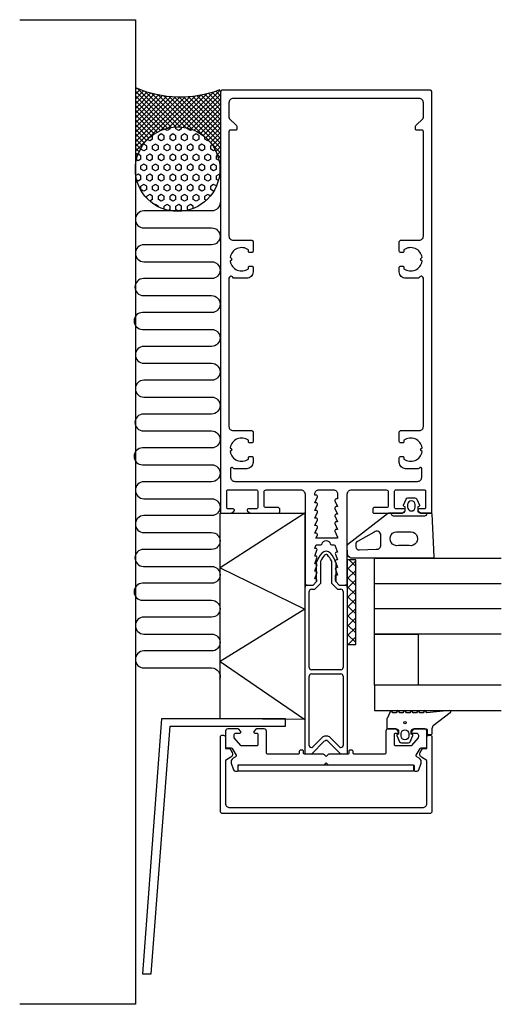
# Model space of a CAD drawing. Extents: x -44 to 70, y -44 to 188.
import ezdxf

# ---------------------------------------------------------------- set-up
doc = ezdxf.new("R2010")
doc.units = 0
doc.header["$LTSCALE"] = 4
doc.layers.get('0').update_dxf_attribs({"linetype": 'CONTINUOUS'})
for name, color, linetype in [('SAPA_ANSLUTNING', 6, 'CONTINUOUS'), ('SAPA_FOGBAND', 2, 'CONTINUOUS'), ('SAPA_GLAS', 4, 'CONTINUOUS'), ('SAPA_ISOLATOR', 4, 'CONTINUOUS'), ('SAPA_MATT', 1, 'CONTINUOUS'), ('SAPA_PROFIL', 7, 'CONTINUOUS')]:
    doc.layers.add(name, color=color, linetype=linetype)

# ---------------------------------------------------------------- blocks, each defined once
blk = doc.blocks.new('*X50')
at = {"color": 0}
for p, q in [((33.08, 60.56), (33.07, 60.55)), ((35.07, 58.99), (33.49, 60.56)), ((35.07, 60.3), (33.07, 58.3)), ((35.07, 56.75), (33.07, 58.75)), ((35.07, 58.06), (33.07, 56.06)), ((35.07, 54.5), (33.07, 56.5)), ((35.07, 55.81), (33.07, 53.81)), ((35.07, 52.26), (33.07, 54.26)), ((35.07, 53.57), (33.07, 51.57)), ((35.07, 50.01), (33.07, 52.01)), ((35.07, 51.32), (33.07, 49.32)), ((33.91, 48.92), (33.07, 49.77)), ((34.91, 48.92), (33.07, 47.08)), ((35.07, 47.77), (33.91, 48.92)), ((35.07, 49.08), (34.91, 48.92)), ((35.07, 45.52), (33.07, 47.52)), ((35.07, 46.83), (33.07, 44.83)), ((35.07, 43.28), (33.07, 45.28)), ((35.07, 44.59), (33.07, 42.59)), ((35.07, 41.03), (33.07, 43.03)), ((35.07, 42.34), (33.29, 40.56)), ((33.29, 40.56), (33.07, 40.79))]:
    blk.add_line(p, q, dxfattribs=at)
blk = doc.blocks.new('*X51')
at = {"color": 0}
for p, q in [((-16.74, 172.06), (-17.07, 171.73)), ((-15.94, 171.73), (-17.07, 170.61)), ((-15.12, 171.44), (-17.07, 169.48)), ((-8.53, 162.78), (-17.07, 171.32)), ((-14.27, 171.16), (-17.07, 168.36)), ((-13.4, 170.91), (-17.07, 167.24)), ((-12.5, 170.68), (-17.07, 166.12)), ((-11.58, 170.48), (-17.07, 164.99)), ((-10.63, 170.32), (-17.07, 163.87)), ((-9.46, 162.59), (-17.07, 170.2)), ((-9.64, 170.18), (-17.07, 162.75)), ((-4.12, 170.09), (-17.07, 157.14)), ((-8.62, 170.08), (-17.07, 161.63)), ((-7.56, 170.01), (-17.07, 160.5)), ((-5.32, 170.01), (-17.07, 158.26)), ((-6.47, 169.99), (-17.07, 159.38)), ((-7.5, 162.87), (-16.64, 172.01)), ((-6.36, 162.86), (-14.85, 171.34)), ((-5.06, 162.68), (-13.25, 170.87)), ((-3.47, 162.21), (-11.78, 170.53)), ((-2.85, 170.23), (-11.01, 162.08)), ((-0.84, 160.71), (-10.42, 170.28)), ((-1.51, 170.45), (-9.34, 162.62)), ((2.93, 158.06), (-9.14, 170.12)), ((-0.08, 170.76), (-8, 162.84)), ((2.93, 159.18), (-7.92, 170.03)), ((1.48, 171.2), (-6.84, 162.88)), ((2.93, 160.3), (-6.76, 169.99)), ((2.93, 171.52), (-5.79, 162.8)), ((2.93, 161.42), (-5.64, 170)), ((2.93, 170.4), (-4.84, 162.63)), ((2.93, 162.55), (-4.58, 170.05)), ((2.93, 163.67), (-3.55, 170.15)), ((2.93, 164.79), (-2.55, 170.27)), ((2.93, 165.91), (-1.59, 170.43)), ((2.93, 167.04), (-0.66, 170.62)), ((2.93, 168.16), (0.25, 170.84)), ((2.93, 169.28), (1.12, 171.09)), ((2.93, 170.41), (1.98, 171.36)), ((2.93, 171.53), (2.81, 171.65)), ((-10.33, 162.34), (-17.07, 169.08)), ((-11.14, 162.02), (-17.07, 167.95)), ((2.93, 169.28), (-3.96, 162.39)), ((2.93, 168.16), (-3.15, 162.08)), ((-11.89, 161.65), (-17.07, 166.83)), ((-12.59, 161.23), (-17.07, 165.71)), ((2.93, 167.03), (-2.39, 161.72)), ((2.93, 165.91), (-1.68, 161.3)), ((-13.24, 160.76), (-17.07, 164.59)), ((-13.85, 160.24), (-17.07, 163.46)), ((2.93, 164.79), (-1.02, 160.84)), ((2.93, 163.67), (-0.4, 160.34)), ((-14.41, 159.68), (-17.07, 162.34)), ((-14.92, 159.07), (-17.07, 161.22)), ((2.93, 162.54), (0.17, 159.78)), ((2.93, 161.42), (0.69, 159.19)), ((-15.4, 158.42), (-17.07, 160.1)), ((-15.82, 157.72), (-17.07, 158.97)), ((2.93, 156.93), (0.75, 159.11)), ((2.93, 160.3), (1.17, 158.54)), ((2.93, 159.18), (1.61, 157.85)), ((-16.2, 156.98), (-17.07, 157.85)), ((-16.26, 156.82), (-17.07, 156.01)), ((-16.51, 156.17), (-17.07, 156.73)), ((2.93, 158.05), (1.99, 157.11)), ((2.93, 155.81), (2.26, 156.48)), ((2.93, 156.93), (2.32, 156.32)), ((-16.77, 155.31), (-17.07, 155.61)), ((-16.81, 155.15), (-17.07, 154.89)), ((-16.96, 154.37), (-17.07, 154.48)), ((-17.03, 153.81), (-17.07, 153.77)), ((2.93, 155.81), (2.59, 155.47)), ((2.93, 154.69), (2.72, 154.89)), ((2.93, 154.69), (2.79, 154.55)), ((2.93, 153.57), (2.9, 153.59)), ((-17.06, 153.35), (-17.07, 153.36)), ((2.93, 153.56), (2.91, 153.54))]:
    blk.add_line(p, q, dxfattribs=at)
blk = doc.blocks.new('*X52')
at = {"color": 0}
for p, q in [((-12.99, 160.81), (-13.09, 160.87)), ((-12.99, 160.02), (-12.99, 160.81)), ((-10.93, 161.21), (-11.62, 160.81)), ((-11.62, 160.02), (-11.62, 160.81)), ((-10.24, 160.81), (-10.93, 161.21)), ((-10.24, 160.02), (-10.24, 160.81)), ((-9.56, 162), (-10.21, 162.38)), ((-8.87, 162.4), (-9.56, 162)), ((-8.87, 162.4), (-8.87, 162.72)), ((-8.18, 161.21), (-8.87, 160.81)), ((-8.87, 160.02), (-8.87, 160.81)), ((-7.49, 160.81), (-8.18, 161.21)), ((-7.49, 162.4), (-7.49, 162.87)), ((-6.81, 162), (-7.49, 162.4)), ((-7.49, 160.02), (-7.49, 160.81)), ((-6.12, 162.4), (-6.81, 162)), ((-6.12, 162.4), (-6.12, 162.84)), ((-5.43, 161.21), (-6.12, 160.81)), ((-6.12, 160.02), (-6.12, 160.81)), ((-4.74, 160.81), (-5.43, 161.21)), ((-4.74, 162.4), (-4.74, 162.61)), ((-4.06, 162), (-4.74, 162.4)), ((-4.74, 160.02), (-4.74, 160.81)), ((-3.61, 162.26), (-4.06, 162)), ((-2.68, 161.21), (-3.37, 160.81)), ((-3.37, 160.02), (-3.37, 160.81)), ((-2, 160.81), (-2.68, 161.21)), ((-2, 160.02), (-2, 160.81)), ((-15.06, 158.83), (-15.15, 158.77)), ((-14.37, 158.43), (-15.06, 158.83)), ((-14.37, 157.64), (-14.37, 158.43)), ((-13.68, 159.62), (-14.18, 159.91)), ((-12.99, 160.02), (-13.68, 159.62)), ((-12.31, 158.83), (-12.99, 158.43)), ((-12.99, 157.64), (-12.99, 158.43)), ((-11.62, 158.43), (-12.31, 158.83)), ((-10.93, 159.62), (-11.62, 160.02)), ((-11.62, 157.64), (-11.62, 158.43)), ((-10.24, 160.02), (-10.93, 159.62)), ((-9.56, 158.83), (-10.24, 158.43)), ((-10.24, 157.64), (-10.24, 158.43)), ((-8.87, 158.43), (-9.56, 158.83)), ((-8.18, 159.62), (-8.87, 160.02)), ((-8.87, 157.64), (-8.87, 158.43)), ((-7.49, 160.02), (-8.18, 159.62)), ((-6.81, 158.83), (-7.49, 158.43)), ((-7.49, 157.64), (-7.49, 158.43)), ((-6.12, 158.43), (-6.81, 158.83)), ((-5.43, 159.62), (-6.12, 160.02)), ((-6.12, 157.64), (-6.12, 158.43)), ((-4.74, 160.02), (-5.43, 159.62)), ((-4.06, 158.83), (-4.74, 158.43)), ((-4.74, 157.64), (-4.74, 158.43)), ((-3.37, 158.43), (-4.06, 158.83)), ((-2.68, 159.62), (-3.37, 160.02)), ((-3.37, 157.64), (-3.37, 158.43)), ((-2, 160.02), (-2.68, 159.62)), ((-1.31, 158.83), (-2, 158.43)), ((-2, 157.64), (-2, 158.43)), ((-0.62, 158.43), (-1.31, 158.83)), ((-0.62, 160.02), (-0.62, 160.52)), ((0.07, 159.62), (-0.62, 160.02)), ((-0.62, 157.64), (-0.62, 158.43)), ((0.23, 159.72), (0.07, 159.62)), ((1.11, 158.64), (0.75, 158.43)), ((0.75, 157.64), (0.75, 158.43)), ((-15.74, 156.05), (-16.42, 156.44)), ((-15.74, 157.64), (-15.74, 157.86)), ((-15.06, 157.24), (-15.74, 157.64)), ((-15.74, 155.26), (-15.74, 156.05)), ((-14.37, 157.64), (-15.06, 157.24)), ((-13.68, 156.45), (-14.37, 156.05)), ((-14.37, 155.26), (-14.37, 156.05)), ((-12.99, 156.05), (-13.68, 156.45)), ((-12.31, 157.24), (-12.99, 157.64)), ((-12.99, 155.26), (-12.99, 156.05)), ((-11.62, 157.64), (-12.31, 157.24)), ((-10.93, 156.45), (-11.62, 156.05)), ((-11.62, 155.26), (-11.62, 156.05)), ((-10.24, 156.05), (-10.93, 156.45)), ((-9.56, 157.24), (-10.24, 157.64)), ((-10.24, 155.26), (-10.24, 156.05)), ((-8.87, 157.64), (-9.56, 157.24)), ((-8.18, 156.45), (-8.87, 156.05)), ((-8.87, 155.26), (-8.87, 156.05)), ((-7.49, 156.05), (-8.18, 156.45)), ((-6.81, 157.24), (-7.49, 157.64)), ((-7.49, 155.26), (-7.49, 156.05)), ((-6.12, 157.64), (-6.81, 157.24)), ((-5.43, 156.45), (-6.12, 156.05)), ((-6.12, 155.26), (-6.12, 156.05)), ((-4.74, 156.05), (-5.43, 156.45)), ((-4.06, 157.24), (-4.74, 157.64)), ((-4.74, 155.26), (-4.74, 156.05)), ((-3.37, 157.64), (-4.06, 157.24)), ((-2.68, 156.45), (-3.37, 156.05)), ((-3.37, 155.26), (-3.37, 156.05)), ((-2, 156.05), (-2.68, 156.45)), ((-1.31, 157.24), (-2, 157.64)), ((-2, 155.26), (-2, 156.05)), ((-0.62, 157.64), (-1.31, 157.24)), ((0.07, 156.45), (-0.62, 156.05)), ((-0.62, 155.26), (-0.62, 156.05)), ((0.75, 156.05), (0.07, 156.45)), ((1.44, 157.24), (0.75, 157.64)), ((0.75, 155.26), (0.75, 156.05)), ((1.82, 157.46), (1.44, 157.24)), ((2.37, 156.19), (2.13, 156.05)), ((2.13, 155.26), (2.13, 156.05)), ((-16.43, 154.86), (-16.82, 155.09)), ((-15.74, 155.26), (-16.43, 154.86)), ((-15.06, 154.07), (-15.74, 153.67)), ((-15.74, 152.88), (-15.74, 153.67)), ((-14.37, 153.67), (-15.06, 154.07)), ((-13.68, 154.86), (-14.37, 155.26)), ((-14.37, 152.88), (-14.37, 153.67)), ((-12.99, 155.26), (-13.68, 154.86)), ((-12.31, 154.07), (-12.99, 153.67)), ((-12.99, 152.88), (-12.99, 153.67)), ((-11.62, 153.67), (-12.31, 154.07)), ((-10.93, 154.86), (-11.62, 155.26)), ((-11.62, 152.88), (-11.62, 153.67)), ((-10.24, 155.26), (-10.93, 154.86)), ((-9.56, 154.07), (-10.24, 153.67)), ((-10.24, 152.88), (-10.24, 153.67)), ((-8.87, 153.67), (-9.56, 154.07)), ((-8.18, 154.86), (-8.87, 155.26)), ((-8.87, 152.88), (-8.87, 153.67)), ((-7.49, 155.26), (-8.18, 154.86)), ((-6.81, 154.07), (-7.49, 153.67)), ((-7.49, 152.88), (-7.49, 153.67)), ((-6.12, 153.67), (-6.81, 154.07)), ((-5.43, 154.86), (-6.12, 155.26)), ((-6.12, 152.88), (-6.12, 153.67)), ((-4.74, 155.26), (-5.43, 154.86)), ((-4.06, 154.07), (-4.74, 153.67)), ((-4.74, 152.88), (-4.74, 153.67)), ((-3.37, 153.67), (-4.06, 154.07)), ((-2.68, 154.86), (-3.37, 155.26)), ((-3.37, 152.88), (-3.37, 153.67)), ((-2, 155.26), (-2.68, 154.86)), ((-1.31, 154.07), (-2, 153.67)), ((-2, 152.88), (-2, 153.67)), ((-0.62, 153.67), (-1.31, 154.07)), ((0.07, 154.86), (-0.62, 155.26)), ((-0.62, 152.88), (-0.62, 153.67)), ((0.75, 155.26), (0.07, 154.86)), ((1.44, 154.07), (0.75, 153.67)), ((0.75, 152.88), (0.75, 153.67)), ((2.13, 153.67), (1.44, 154.07)), ((2.72, 154.92), (2.13, 155.26)), ((2.13, 152.88), (2.13, 153.67)), ((-16.43, 151.69), (-16.96, 151.38)), ((-15.74, 151.29), (-16.43, 151.69)), ((-15.06, 152.48), (-15.74, 152.88)), ((-15.74, 150.49), (-15.74, 151.29)), ((-14.37, 152.88), (-15.06, 152.48)), ((-13.68, 151.69), (-14.37, 151.29)), ((-14.37, 150.49), (-14.37, 151.29)), ((-12.99, 151.29), (-13.68, 151.69)), ((-12.31, 152.48), (-12.99, 152.88)), ((-12.99, 150.49), (-12.99, 151.29)), ((-11.62, 152.88), (-12.31, 152.48)), ((-10.93, 151.69), (-11.62, 151.29)), ((-11.62, 150.49), (-11.62, 151.29)), ((-10.24, 151.29), (-10.93, 151.69)), ((-9.56, 152.48), (-10.24, 152.88)), ((-10.24, 150.49), (-10.24, 151.29)), ((-8.87, 152.88), (-9.56, 152.48)), ((-8.18, 151.69), (-8.87, 151.29)), ((-8.87, 150.49), (-8.87, 151.29)), ((-7.49, 151.29), (-8.18, 151.69)), ((-6.81, 152.48), (-7.49, 152.88)), ((-7.49, 150.49), (-7.49, 151.29)), ((-6.12, 152.88), (-6.81, 152.48)), ((-5.43, 151.69), (-6.12, 151.29)), ((-6.12, 150.49), (-6.12, 151.29)), ((-4.74, 151.29), (-5.43, 151.69)), ((-4.06, 152.48), (-4.74, 152.88)), ((-4.74, 150.49), (-4.74, 151.29)), ((-3.37, 152.88), (-4.06, 152.48)), ((-2.68, 151.69), (-3.37, 151.29)), ((-3.37, 150.49), (-3.37, 151.29)), ((-2, 151.29), (-2.68, 151.69)), ((-1.31, 152.48), (-2, 152.88)), ((-2, 150.49), (-2, 151.29)), ((-0.62, 152.88), (-1.31, 152.48)), ((0.07, 151.69), (-0.62, 151.29)), ((-0.62, 150.49), (-0.62, 151.29)), ((0.75, 151.29), (0.07, 151.69)), ((1.44, 152.48), (0.75, 152.88)), ((0.75, 150.49), (0.75, 151.29)), ((2.13, 152.88), (1.44, 152.48)), ((2.82, 151.69), (2.13, 151.29)), ((2.13, 150.49), (2.13, 151.29)), ((2.85, 151.66), (2.82, 151.69)), ((-16.43, 150.1), (-16.72, 150.27)), ((-15.74, 150.49), (-16.43, 150.1)), ((-15.06, 149.3), (-15.74, 148.91)), ((-14.37, 148.91), (-15.06, 149.3)), ((-13.68, 150.1), (-14.37, 150.49)), ((-12.99, 150.49), (-13.68, 150.1)), ((-12.31, 149.3), (-12.99, 148.91)), ((-11.62, 148.91), (-12.31, 149.3)), ((-10.93, 150.1), (-11.62, 150.49)), ((-10.24, 150.49), (-10.93, 150.1)), ((-9.56, 149.3), (-10.24, 148.91)), ((-8.87, 148.91), (-9.56, 149.3)), ((-8.18, 150.1), (-8.87, 150.49)), ((-7.49, 150.49), (-8.18, 150.1)), ((-6.81, 149.3), (-7.49, 148.91)), ((-6.12, 148.91), (-6.81, 149.3)), ((-5.43, 150.1), (-6.12, 150.49)), ((-4.74, 150.49), (-5.43, 150.1)), ((-4.06, 149.3), (-4.74, 148.91)), ((-3.37, 148.91), (-4.06, 149.3)), ((-2.68, 150.1), (-3.37, 150.49)), ((-2, 150.49), (-2.68, 150.1)), ((-1.31, 149.3), (-2, 148.91)), ((-0.62, 148.91), (-1.31, 149.3)), ((0.07, 150.1), (-0.62, 150.49)), ((0.75, 150.49), (0.07, 150.1)), ((1.44, 149.3), (0.75, 148.91)), ((2.11, 148.92), (1.44, 149.3)), ((2.57, 150.24), (2.13, 150.49)), ((-15.74, 148.11), (-15.74, 148.91)), ((-15.06, 147.72), (-15.74, 148.11)), ((-14.37, 148.11), (-15.06, 147.72)), ((-14.37, 148.11), (-14.37, 148.91)), ((-13.68, 146.92), (-14.37, 146.53)), ((-12.99, 146.53), (-13.68, 146.92)), ((-12.99, 148.11), (-12.99, 148.91)), ((-12.31, 147.72), (-12.99, 148.11)), ((-11.62, 148.11), (-12.31, 147.72)), ((-11.62, 148.11), (-11.62, 148.91)), ((-10.93, 146.92), (-11.62, 146.53)), ((-10.24, 146.53), (-10.93, 146.92)), ((-10.24, 148.11), (-10.24, 148.91)), ((-9.56, 147.72), (-10.24, 148.11)), ((-8.87, 148.11), (-9.56, 147.72)), ((-8.87, 148.11), (-8.87, 148.91)), ((-8.18, 146.92), (-8.87, 146.53)), ((-7.49, 146.53), (-8.18, 146.92)), ((-7.49, 148.11), (-7.49, 148.91)), ((-6.81, 147.72), (-7.49, 148.11)), ((-6.12, 148.11), (-6.81, 147.72)), ((-6.12, 148.11), (-6.12, 148.91)), ((-5.43, 146.92), (-6.12, 146.53)), ((-4.74, 146.53), (-5.43, 146.92)), ((-4.74, 148.11), (-4.74, 148.91)), ((-4.06, 147.72), (-4.74, 148.11)), ((-3.37, 148.11), (-4.06, 147.72)), ((-3.37, 148.11), (-3.37, 148.91)), ((-2.68, 146.92), (-3.37, 146.53)), ((-2, 146.53), (-2.68, 146.92)), ((-2, 148.11), (-2, 148.91)), ((-1.31, 147.72), (-2, 148.11)), ((-0.62, 148.11), (-1.31, 147.72)), ((-0.62, 148.11), (-0.62, 148.91)), ((0.07, 146.92), (-0.62, 146.53)), ((0.68, 146.57), (0.07, 146.92)), ((0.75, 148.11), (0.75, 148.91)), ((1.44, 147.72), (0.75, 148.11)), ((1.52, 147.76), (1.44, 147.72)), ((-14.37, 146.05), (-14.37, 146.53)), ((-12.99, 145.73), (-13.65, 145.35)), ((-12.99, 145.73), (-12.99, 146.53)), ((-12.31, 144.54), (-12.45, 144.46)), ((-11.62, 144.14), (-12.31, 144.54)), ((-11.62, 145.73), (-11.62, 146.53)), ((-10.93, 145.34), (-11.62, 145.73)), ((-10.24, 145.73), (-10.93, 145.34)), ((-10.24, 145.73), (-10.24, 146.53)), ((-9.56, 144.54), (-10.24, 144.14)), ((-8.87, 144.14), (-9.56, 144.54)), ((-8.87, 145.73), (-8.87, 146.53)), ((-8.18, 145.34), (-8.87, 145.73)), ((-7.49, 145.73), (-8.18, 145.34)), ((-7.49, 145.73), (-7.49, 146.53)), ((-6.81, 144.54), (-7.49, 144.14)), ((-6.12, 144.14), (-6.81, 144.54)), ((-6.12, 145.73), (-6.12, 146.53)), ((-5.43, 145.34), (-6.12, 145.73)), ((-4.74, 145.73), (-5.43, 145.34)), ((-4.74, 145.73), (-4.74, 146.53)), ((-4.06, 144.54), (-4.74, 144.14)), ((-3.37, 144.14), (-4.06, 144.54)), ((-3.37, 145.73), (-3.37, 146.53)), ((-2.68, 145.34), (-3.37, 145.73)), ((-2, 145.73), (-2.68, 145.34)), ((-2, 145.73), (-2, 146.53)), ((-0.62, 145.73), (-0.62, 146.53)), ((-0.28, 145.54), (-0.62, 145.73)), ((-11.62, 143.98), (-11.62, 144.14)), ((-10.24, 143.4), (-10.24, 144.14)), ((-8.87, 143.35), (-9.26, 143.13)), ((-8.87, 143.35), (-8.87, 144.14)), ((-7.49, 143.35), (-7.49, 144.14)), ((-6.91, 143.02), (-7.49, 143.35)), ((-6.12, 143.35), (-6.7, 143.02)), ((-6.12, 143.35), (-6.12, 144.14)), ((-4.74, 143.35), (-4.74, 144.14)), ((-4.51, 143.22), (-4.74, 143.35)), ((-3.37, 143.59), (-3.37, 144.14))]:
    blk.add_line(p, q, dxfattribs=at)

msp = doc.modelspace()

# ---------------------------------------------------------------- linework, layer by layer
at = {"layer": 'SAPA_ANSLUTNING', "color": 7}
msp.add_lwpolyline([(-44.43, 188.22), (-17.07, 188.22), (-17.07, -44.48), (-44.43, -44.48)], dxfattribs=at)
at = {"layer": 'SAPA_ANSLUTNING'}
msp.add_lwpolyline([(2.98, 145.02, -0.414213), (0.98, 143.02), (-14.17, 143.02), (-15.07, 143.02, 1), (-15.07, 139.02), (0.98, 139.02, -0.999999), (0.98, 135.02), (-14.17, 135.02), (-15.07, 135.02, 1), (-15.07, 131.02), (-14.17, 131.02), (0.98, 131.02, -0.999997), (0.98, 127.02), (-14.17, 127.02), (-15.17, 127.02, 1), (-15.17, 123.02), (-14.17, 123.02), (0.98, 123.02, -0.999999), (0.98, 119.02), (-15.35, 119.02, 1), (-15.35, 115.02), (0.98, 115.02, -0.414213), (2.98, 113.02, -0.414213), (0.98, 111.02), (-14.17, 111.02), (-15.07, 111.02, 1), (-15.07, 107.02), (0.98, 107.02, -0.999999), (0.98, 103.02), (-14.17, 103.02), (-15.07, 103.02, 1), (-15.07, 99.02), (-14.17, 99.02), (0.98, 99.02, -0.999997), (0.98, 95.02), (-14.17, 95.02), (-15.17, 95.02, 1), (-15.17, 91.02), (-14.17, 91.02), (0.98, 91.02, -0.999999), (0.98, 87.02), (-15.35, 87.02, 1), (-15.35, 83.02), (0.98, 83.02, -0.414213), (2.98, 81.02, -0.414213), (0.98, 79.02), (-14.17, 79.02), (-15.07, 79.02, 1), (-15.07, 75.02), (0.98, 75.02, -0.999999), (0.98, 71.02), (-14.17, 71.02), (-15.07, 71.02, 1), (-15.07, 67.02), (-14.17, 67.02), (0.98, 67.02, -0.999997), (0.98, 63.02), (-14.17, 63.02), (-15.17, 63.02, 1), (-15.17, 59.02), (-14.17, 59.02), (0.98, 59.02, -0.999999), (0.98, 55.02), (-15.35, 55.02, 1), (-15.35, 51.02), (0.98, 51.02, -0.414213), (2.98, 49.02, -0.414213), (0.98, 47.02), (-14.17, 47.02), (-15.07, 47.02, 1), (-15.07, 43.02), (0.98, 43.02, -0.999999), (0.98, 39.02), (-14.17, 39.02), (-15.07, 39.02, 1), (-15.07, 35.02), (-14.17, 35.02), (0.98, 35.02, -0.522253), (2.86, 32.32, -0.522253)], format="xyb", dxfattribs=at)
msp.add_lwpolyline([(22.99, 22.8), (2.99, 22.96), (2.99, 71.6), (22.99, 71.6)], close=True, dxfattribs=at)
msp.add_lwpolyline([(22.99, 71.6), (2.99, 58.71), (22.99, 48.89), (2.99, 36.5), (22.99, 22.8)], dxfattribs=at)
at = {"layer": 'SAPA_ANSLUTNING', "color": 1}
msp.add_lwpolyline([(-13.33, -37.29), (-8.87, 21.22), (18.45, 21.22), (18.45, 22.97), (-10.86, 22.97), (-15.41, -37.29)], dxfattribs=at)
at = {"layer": 'SAPA_ANSLUTNING'}
msp.add_circle((-7.07, 152.88), 10, dxfattribs=at)
msp.add_arc((-6.45, 196.62), 26.63, 246.5057, 290.6302, dxfattribs=at)
at = {"layer": 'SAPA_FOGBAND'}
for points in [[(46.73, 73.13), (46.48, 73.2, -0.474057), (46.35, 73.48), (46.97, 74.93, -0.2846), (47.42, 75.21), (49.04, 75.21, -0.2846), (49.49, 74.93), (50.11, 73.48, -0.474057), (49.98, 73.2), (49.73, 73.13), (49.73, 72.19, 0.414214), (50.23, 71.69), (52.74, 71.69, -0.402729), (53.04, 71.4), (53.53, 61.27, -0.425792), (53.23, 60.96), (39.52, 60.96), (33.98, 60.99, -0.382668), (33.09, 61.98), (33.03, 63.9, -0.232531), (33.22, 64.29), (42.59, 71.48, -0.165721), (43.2, 71.69), (46.23, 71.69, 0.414214), (46.73, 72.19)], [(47.33, 73.01, 1), (49.13, 73.01), (49.13, 73.61, 1), (47.33, 73.61)], [(35.09, 64.51), (35.09, 63.6, 0.455449), (35.98, 62.92), (39.92, 63.05, 0.446479), (41.03, 64.05), (41.03, 66.35, 0.622677), (39.42, 67.14), (35.48, 64.86, 0.390044)], [(45.18, 67.19), (47.68, 67.19, -1.231151), (47.68, 63.94), (45.18, 63.94, -1.231151)], [(42.45, 22.94), (42.45, 20.8, 0.414214), (42.65, 20.6), (44.7, 20.6, -0.414214), (45.2, 20.1), (45.2, 19.37), (44.94, 19.31, 0.474057), (44.82, 19.02), (45.44, 17.58, 0.2846), (45.88, 17.3), (47.51, 17.3, 0.2846), (47.96, 17.58), (48.58, 19.02, 0.474057), (48.45, 19.31), (48.2, 19.37), (48.2, 20.1, -0.414214), (48.7, 20.6), (51.75, 20.6, -0.414214), (51.95, 20.4), (51.95, 19.5, 0.414214), (52.15, 19.3), (52.85, 19.3, 0.414214), (53.15, 19.6), (53.15, 20.41, -0.131652), (53.41, 21.41), (57.38, 24.45, 0.876976), (57.28, 24.97), (51.86, 24.41, -0.135319), (51.86, 24.41), (51.62, 24.83, 0.57735), (51.27, 24.83), (51.04, 24.41), (50.26, 24.41), (50.02, 24.83, 0.57735), (49.67, 24.83), (49.44, 24.41), (48.66, 24.41), (48.42, 24.83, 0.57735), (48.07, 24.83), (47.84, 24.41), (47.06, 24.41), (46.82, 24.83, 0.57735), (46.47, 24.83), (46.24, 24.41), (45.46, 24.41), (45.22, 24.83, 0.57735), (44.87, 24.83), (44.64, 24.41), (43.86, 24.41), (43.62, 24.83, 0.57735), (43.27, 24.83), (42.47, 23.04, 0.131652)], [(45.8, 19.5, -1), (47.6, 19.5), (47.6, 18.9, -1), (45.8, 18.9)]]:
    msp.add_lwpolyline(points, format="xyb", close=True, dxfattribs=at)
msp.add_lwpolyline([(51.83, 71.39), (51.83, 71.69), (51.83, 71.39, -0.414214), (51.33, 70.89), (44.03, 70.89, -0.414214), (43.53, 71.39), (43.53, 71.69)], format="xyb", dxfattribs=at)
msp.add_circle((46.7, 22.07), 0.255, dxfattribs=at)
at = {"layer": 'SAPA_GLAS'}
for points in [[(69.5, 42.97), (39.5, 42.97), (39.5, 60.97), (69.5, 60.97)], [(69.5, 48.97), (39.5, 48.97), (39.5, 54.97), (69.5, 54.97)], [(69.5, 30.97), (39.5, 30.97), (39.5, 24.97), (69.5, 24.97)]]:
    msp.add_lwpolyline(points, dxfattribs=at)
msp.add_lwpolyline([(39.5, 42.97), (49.82, 42.97), (49.82, 30.97), (39.5, 30.97)], close=True, dxfattribs=at)
at = {"layer": 'SAPA_ISOLATOR'}
for p, q in [((25.82, 55.45), (25.82, 60)), ((26.82, 55.04), (26.82, 60.33)), ((29.32, 60.33), (29.32, 55.04)), ((30.32, 60), (30.32, 55.45)), ((23.07, 14.6), (23.07, 54.1)), ((23.57, 54.6), (24.97, 54.6)), ((24.57, 53.6), (25.38, 53.6)), ((24.97, 54.6), (25.82, 55.45)), ((25.38, 53.6), (26.82, 55.04)), ((29.32, 55.04), (30.75, 53.6)), ((30.32, 55.45), (31.17, 54.6)), ((30.75, 53.6), (31.57, 53.6)), ((31.17, 54.6), (32.57, 54.6)), ((33.07, 54.1), (33.07, 14.6)), ((24.07, 35.1), (24.07, 53.1)), ((32.07, 53.1), (32.07, 35.1)), ((24.07, 16.72), (24.07, 33.1)), ((31.57, 34.6), (24.57, 34.6)), ((24.57, 33.6), (31.57, 33.6)), ((32.07, 33.1), (32.07, 16.72)), ((28.27, 18.89), (27.86, 18.89)), ((27.71, 17.75), (24.57, 14.6)), ((27.15, 18.6), (24.92, 16.37)), ((31.57, 14.6), (28.42, 17.75)), ((31.21, 16.37), (28.98, 18.6)), ((24.57, 14.6), (23.07, 14.6)), ((33.07, 14.6), (31.57, 14.6))]:
    msp.add_line(p, q, dxfattribs=at)
for centre, radius, start, end in [((32.18, 57.75), 6.75, 139.6718, 160.5346), ((32.18, 57.75), 5.95, 139.2978, 154.3634), ((28.07, 61.24), 1.36, 40.5048, 139.4952), ((28.09, 61.19), 0.61, 60.1112, 133.0184), ((23.95, 57.75), 5.95, 25.6366, 41.7627), ((23.95, 57.75), 6.75, 19.4654, 40.3282), ((23.57, 54.1), 0.5, 90, 180), ((24.57, 53.1), 0.5, 90, 180), ((31.57, 53.1), 0.5, 0, 90), ((32.57, 54.1), 0.5, 0, 90), ((24.57, 35.1), 0.5, 180, 270), ((31.57, 35.1), 0.5, 270, 0), ((24.57, 33.1), 0.5, 90, 180), ((31.57, 33.1), 0.5, 0, 90), ((27.86, 17.89), 1, 90, 135), ((28.27, 17.89), 1, 45, 90), ((24.57, 16.72), 0.5, 180, 315), ((28.07, 17.39), 0.5, 45, 135), ((31.57, 16.72), 0.5, 225, 360)]:
    msp.add_arc(centre, radius, start, end, dxfattribs=at)
at = {"layer": 'SAPA_MATT'}
msp.add_line((-15.41, -37.29), (-13.33, -37.29), dxfattribs=at)
at = {"layer": 'SAPA_PROFIL'}
for p, q in [((7.13, 171.6), (3.57, 171.6)), ((33.07, 60.56), (33.07, 40.56)), ((35.07, 60.56), (33.07, 60.56)), ((35.07, 40.56), (35.07, 60.56)), ((33.07, 40.56), (35.07, 40.56)), ((7.25, 12.14), (48.75, 12.14)), ((7.25, 10.64), (7.25, 12.14)), ((48.75, 12.14), (48.75, 10.64)), ((48.75, 10.64), (7.25, 10.64)), ((28.07, 0.6), (3.57, 0.6))]:
    msp.add_line(p, q, dxfattribs=at)
for points in [[(22.07, 77.1, -0.414214), (23.07, 76.1), (23.07, 54.9, 0.414214), (23.37, 54.6), (24.99, 54.6), (25.83, 55.54, 0.668179), (25.62, 56.05), (25.37, 56.05), (25.89, 57.43, 0.545021), (25.62, 57.85), (25.37, 57.85), (25.89, 59.23, 0.545021), (25.62, 59.65), (25.37, 59.65), (25.89, 61.03, 0.545021), (25.62, 61.45), (25.37, 61.45), (25.89, 62.83, 0.545021), (25.62, 63.25), (25.37, 63.25), (25.59, 63.97, -0.294548), (25.87, 64.15), (26.8, 64.15, 0.347595), (27.09, 64.38, -0.790523), (29.04, 64.38, 0.347607), (29.33, 64.15), (29.92, 64.15, -0.410232), (30.22, 63.85, 0.071259), (30.23, 63.77), (30.77, 62.35), (30.52, 62.35, 0.54502), (30.24, 61.93), (30.77, 60.55), (30.52, 60.55, 0.54502), (30.24, 60.13), (30.77, 58.75), (30.52, 58.75, 0.54502), (30.24, 58.33), (30.77, 56.95), (30.22, 56.95), (30.22, 55.75, 0.198912), (30.3, 55.54), (31.14, 54.6), (32.77, 54.6, 0.414214), (33.07, 54.9), (33.07, 76.1, -0.414214), (34.07, 77.1), (42.27, 77.1, -0.414214), (42.77, 76.6), (42.77, 73.4, -0.414214), (42.27, 72.9), (39.37, 72.9, 0.414214), (39.07, 72.6), (39.07, 71.9, 0.414214), (39.37, 71.6), (46.07, 71.6), (46.65, 72.06, 0.7106), (46.47, 72.6), (44.57, 72.6, -0.414214), (44.27, 72.9), (44.27, 76.8, -0.414214), (44.57, 77.1), (51.27, 77.1, -0.414214), (51.57, 76.8), (51.57, 72.9, -0.414214), (51.27, 72.6), (50.07, 72.6, 0.710599), (49.88, 72.06), (50.47, 71.6), (52.77, 71.6, 0.414214), (53.07, 71.9), (53.07, 171.1, 0.414214), (52.57, 171.6), (3.57, 171.6, 0.414214), (3.07, 171.1), (3.07, 71.9, 0.414214), (3.37, 71.6), (5.67, 71.6), (6.25, 72.06, 0.7106), (6.07, 72.6), (4.87, 72.6, -0.414214), (4.57, 72.9), (4.57, 76.8, -0.414214), (4.87, 77.1), (11.57, 77.1, -0.414214), (11.87, 76.8), (11.87, 72.9, -0.414214), (11.57, 72.6), (9.67, 72.6, 0.7106), (9.48, 72.06), (10.07, 71.6), (16.77, 71.6, 0.414214), (17.07, 71.9), (17.07, 72.6, 0.414214), (16.77, 72.9), (13.87, 72.9, -0.414214), (13.37, 73.4), (13.37, 76.6, -0.414214), (13.87, 77.1)], [(5.07, 165.12, 0.198912), (5.15, 164.91), (6.88, 163.19, -0.198912), (6.97, 162.98), (6.97, 162.4, -0.414214), (6.67, 162.1), (5.37, 162.1, 0.414214), (5.07, 161.8), (5.07, 137.1, 0.414214), (6.07, 136.1), (10.47, 136.1, -0.414214), (10.77, 135.8), (10.77, 133.5, -0.414214), (10.47, 133.2), (9.97, 133.2, -0.414214), (9.67, 133.5), (9.67, 133.84, 0.553525), (5.36, 132.06), (5.64, 131.78, -0.414214), (5.64, 131.42), (5.36, 131.14, 0.553525), (9.67, 129.36), (9.67, 129.7, -0.414214), (9.97, 130), (10.47, 130, -0.414214), (10.77, 129.7), (10.77, 128.6, -0.414214), (9.27, 127.1), (6.43, 127.1, -0.267949), (6, 127.35, 0.767327), (5.07, 127.1), (5.07, 92.1, 0.414214), (6.07, 91.1), (10.47, 91.1, -0.414214), (10.77, 90.8), (10.77, 88.5, -0.414214), (10.47, 88.2), (9.97, 88.2, -0.414214), (9.67, 88.5), (9.67, 88.84, 0.553525), (5.36, 87.06), (5.64, 86.78, -0.414214), (5.64, 86.42), (5.36, 86.14, 0.553525), (9.67, 84.36), (9.67, 84.7, -0.414214), (9.97, 85), (10.47, 85, -0.414214), (10.77, 84.7), (10.77, 83.6, -0.414214), (9.27, 82.1), (6.29, 82.1, -0.267949), (6.03, 82.25, 0.767327), (5.47, 82.1), (5.47, 80.1, 0.414214), (6.47, 79.1), (49.67, 79.1, 0.414214), (50.67, 80.1), (50.67, 82.1, 0.767327), (50.11, 82.25, -0.267949), (49.85, 82.1), (46.87, 82.1, -0.414214), (45.37, 83.6), (45.37, 84.7, -0.414214), (45.67, 85), (46.17, 85, -0.414214), (46.47, 84.7), (46.47, 84.36, 0.553525), (50.78, 86.14), (50.49, 86.42, -0.414214), (50.49, 86.78), (50.78, 87.06, 0.553525), (46.47, 88.84), (46.47, 88.5, -0.414214), (46.17, 88.2), (45.67, 88.2, -0.414214), (45.37, 88.5), (45.37, 90.8, -0.414214), (45.67, 91.1), (50.07, 91.1, 0.414214), (51.07, 92.1), (51.07, 127.1, 0.767327), (50.13, 127.35, -0.267949), (49.7, 127.1), (46.87, 127.1, -0.414214), (45.37, 128.6), (45.37, 129.7, -0.414214), (45.67, 130), (46.17, 130, -0.414214), (46.47, 129.7), (46.47, 129.36, 0.553525), (50.78, 131.14), (50.49, 131.42, -0.414214), (50.49, 131.78), (50.78, 132.06, 0.553525), (46.47, 133.84), (46.47, 133.5, -0.414214), (46.17, 133.2), (45.67, 133.2, -0.414214), (45.37, 133.5), (45.37, 135.8, -0.414214), (45.67, 136.1), (50.07, 136.1, 0.414214), (51.07, 137.1), (51.07, 161.8, 0.414214), (50.77, 162.1), (49.47, 162.1, -0.414214), (49.17, 162.4), (49.17, 162.98, -0.198912), (49.25, 163.19), (50.98, 164.91, 0.198912), (51.07, 165.12), (51.07, 168.6, 0.414214), (50.07, 169.6), (6.07, 169.6, 0.414214), (5.07, 168.6)], [(25.37, 74.05), (25.99, 75.43, 0.545021), (25.72, 75.85), (25.37, 75.85), (25.37, 76.1, -0.414214), (26.37, 77.1), (29.77, 77.1, -0.414214), (30.77, 76.1), (30.77, 74.95), (30.42, 74.95, 0.54502), (30.14, 74.53), (30.77, 73.15), (30.42, 73.15, 0.54502), (30.14, 72.73), (30.77, 71.35), (30.42, 71.35, 0.54502), (30.14, 70.93), (30.77, 69.55), (30.42, 69.55, 0.54502), (30.14, 69.13), (30.77, 67.75), (30.42, 67.75, 0.54502), (30.14, 67.33), (30.77, 65.95), (30.77, 65.65), (25.64, 65.65), (25.99, 66.43, 0.545021), (25.72, 66.85), (25.37, 66.85), (25.99, 68.23, 0.545021), (25.72, 68.65), (25.37, 68.65), (25.99, 70.03, 0.545021), (25.72, 70.45), (25.37, 70.45), (25.99, 71.83, 0.545021), (25.72, 72.25), (25.37, 72.25), (25.99, 73.63, 0.545021), (25.72, 74.05)], [(50.87, 16), (51.87, 16), (51.87, 18.6, -0.414214), (52.37, 19.1), (52.77, 19.1, -0.414214), (53.07, 18.8), (53.07, 1.1, -0.414214), (52.57, 0.6), (3.57, 0.6, -0.414214), (3.07, 1.1), (3.07, 18.8, -0.414214), (3.37, 19.1), (3.77, 19.1, -0.414214), (4.27, 18.6), (4.27, 16), (5.27, 16), (5.85, 15, -0.415539), (5.55, 13.9), (4.27, 13.16), (4.27, 3, 0.414214), (5.27, 2), (50.87, 2, 0.414214), (51.87, 3), (51.87, 13.16), (50.58, 13.9, -0.415539), (50.29, 15)], [(49.39, 14.41), (50.28, 15.95, -0.267949), (50.54, 16.1), (51.57, 16.1, 0.414214), (51.87, 16.4), (51.87, 20.1, 0.414214), (51.37, 20.6), (48.92, 20.6, 0.198912), (48.7, 20.51), (48.3, 20.11, 0.668179), (48.52, 19.6), (49.37, 19.6, -0.414214), (49.87, 19.1), (49.87, 18.71, -0.176327), (49.8, 18.52), (48.28, 16.71, -0.221695), (48.05, 16.6), (44.52, 16.6, -0.414214), (44.22, 16.9), (44.22, 19.3, -0.414214), (44.52, 19.6), (44.92, 19.6, 0.668179), (45.13, 20.11), (44.73, 20.51, 0.198912), (44.52, 20.6), (42.72, 20.6, 0.414214), (42.22, 20.1), (42.22, 15.1, -0.414214), (41.72, 14.6), (34.72, 14.6, -0.414214), (34.42, 14.9), (34.42, 15.3, 0.414214), (34.12, 15.6), (33.72, 15.6, 0.414214), (33.42, 15.3), (33.42, 14.9, -0.414214), (33.12, 14.6), (28.69, 14.6, 0.198912), (28.48, 14.51), (28.07, 14.1), (27.65, 14.51, 0.198912), (27.44, 14.6), (23.02, 14.6, -0.414214), (22.72, 14.9), (22.72, 15.3, 0.414214), (22.42, 15.6), (22.02, 15.6, 0.414214), (21.72, 15.3), (21.72, 14.9, -0.414214), (21.42, 14.6), (14.42, 14.6, -0.414214), (13.92, 15.1), (13.92, 20.1, 0.414214), (13.42, 20.6), (11.62, 20.6, 0.198912), (11.4, 20.51), (11, 20.11, 0.668179), (11.22, 19.6), (11.62, 19.6, -0.414214), (11.92, 19.3), (11.92, 16.9, -0.414214), (11.62, 16.6), (8.09, 16.6, -0.221695), (7.86, 16.71), (6.34, 18.52, -0.176327), (6.27, 18.71), (6.27, 19.1, -0.414214), (6.77, 19.6), (7.62, 19.6, 0.668179), (7.83, 20.11), (7.43, 20.51, 0.198912), (7.22, 20.6), (4.77, 20.6, 0.414214), (4.27, 20.1), (4.27, 16.4, 0.414214), (4.57, 16.1), (5.59, 16.1, -0.267949), (5.85, 15.95), (6.74, 14.41, -0.414214), (6.63, 14), (6.07, 13.68, 0.358528), (5.62, 12.49), (6.15, 10.94, 0.320599), (6.62, 10.6), (6.97, 10.6, 0.414214), (7.27, 10.9), (7.27, 11.8, -0.414214), (7.57, 12.1), (27.44, 12.1, 0.198912), (27.65, 12.19), (28.07, 12.6), (28.48, 12.19, 0.198912), (28.69, 12.1), (48.57, 12.1, -0.414214), (48.87, 11.8), (48.87, 10.9, 0.414214), (49.17, 10.6), (49.51, 10.6, 0.320599), (49.98, 10.94), (50.51, 12.49, 0.358528), (50.07, 13.68), (49.5, 14, -0.414214)]]:
    msp.add_lwpolyline(points, format="xyb", close=True, dxfattribs=at)

# ---------------------------------------------------------------- block references
at = {"layer": 'SAPA_ANSLUTNING', "linetype": 'CONTINUOUS'}
for name in ['*X51', '*X52', '*X50']:
    msp.add_blockref(name, (0, 0), dxfattribs=at)

doc.saveas('drawing.dxf')
